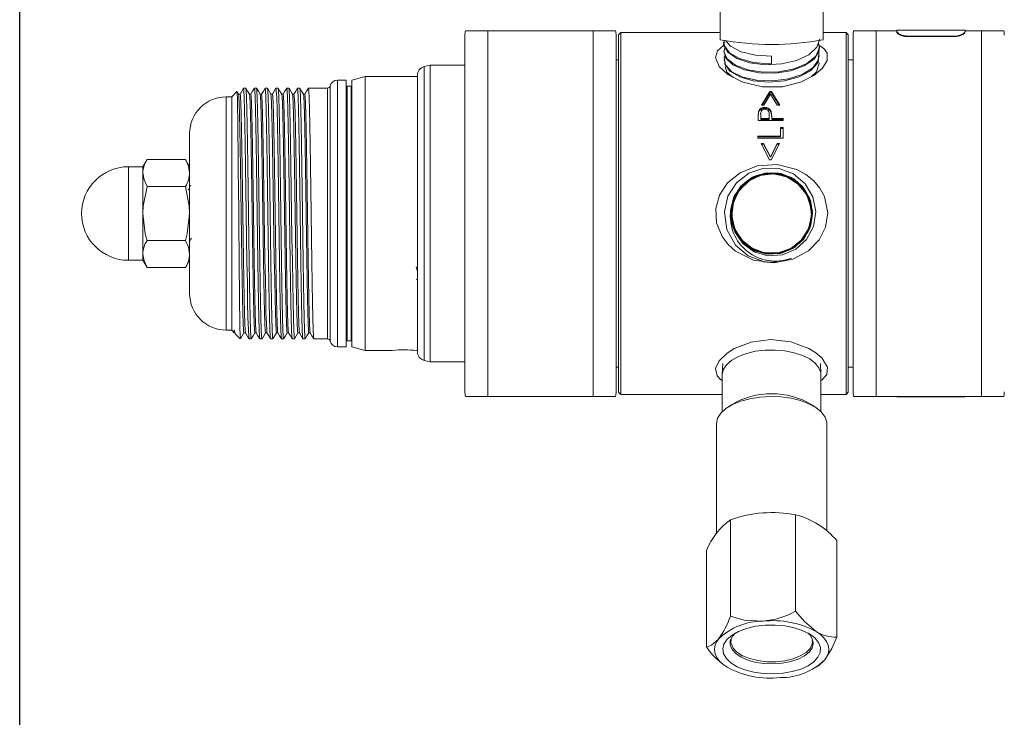
# Model space of a CAD drawing. Units: inches. Extents: x 0.7 to 33.2, y 0.3 to 21.7.
# Drawn here: x 0.7 to 6.1, y 7.9 to 11.7 of the extents above; entities that cross this region are included whole.
import ezdxf

# ---------------------------------------------------------------- set-up
doc = ezdxf.new("R2010")
doc.units = ezdxf.units.IN
doc.header["$MEASUREMENT"] = 0
doc.layers.add('BORDER', color=9, linetype='Continuous')

msp = doc.modelspace()

# ---------------------------------------------------------------- linework, layer by layer
at = {"color": 7, "linetype": 'Continuous', "lineweight": 15}
for p, q in [((4.5828, 11.8552), (4.5828, 11.6005)), ((5.1453, 11.8552), (5.1453, 11.6005)), ((3.3109, 11.6502), (3.3109, 9.6502)), ((3.8879, 11.6502), (3.3109, 11.6502)), ((3.8879, 9.6502), (3.8879, 11.6502)), ((4.0381, 11.6402), (4.0261, 11.6282)), ((4.5828, 11.6402), (4.0381, 11.6402)), ((4.0381, 11.6402), (4.0381, 11.1452)), ((5.2711, 11.6402), (5.1453, 11.6402)), ((5.2831, 11.6282), (5.2711, 11.6402)), ((5.2711, 9.6602), (5.2711, 11.6402)), ((5.4351, 11.6502), (5.4351, 9.6502)), ((5.4351, 11.6502), (5.5483, 11.6502)), ((5.5483, 11.6488), (5.5483, 11.6537)), ((5.9233, 11.6537), (5.5483, 11.6537)), ((5.5483, 11.6457), (5.5483, 11.6488)), ((5.9233, 11.6488), (5.9233, 11.6537)), ((5.9233, 11.6502), (6.0121, 11.6502)), ((5.9233, 11.6488), (5.9233, 11.6457)), ((6.0121, 9.6502), (6.0121, 11.6502)), ((3.1859, 9.7638), (3.1859, 11.6252)), ((4.0129, 11.6252), (4.0129, 9.6752)), ((4.0261, 11.1392), (4.0261, 11.6282)), ((4.6005, 11.5869), (4.6007, 11.5815)), ((5.2831, 11.6282), (5.2831, 9.6722)), ((5.3101, 9.7638), (5.3101, 11.6252)), ((5.6108, 11.6206), (5.6108, 11.6175)), ((5.8608, 11.6206), (5.6108, 11.6206)), ((5.8608, 11.6175), (5.6108, 11.6175)), ((5.8608, 11.6175), (5.8608, 11.6206)), ((4.6022, 11.5389), (4.6024, 11.5334)), ((5.1266, 11.5572), (5.1267, 11.5627)), ((4.0261, 11.4902), (4.0129, 11.4902)), ((4.604, 11.4907), (4.6042, 11.4853)), ((4.8641, 11.4693), (4.8641, 11.5112)), ((5.1248, 11.5091), (5.125, 11.5145)), ((5.3101, 11.4902), (5.2831, 11.4902)), ((2.9949, 11.4619), (2.9629, 11.4534)), ((3.1859, 11.4619), (2.9949, 11.4619)), ((2.9949, 9.8384), (2.9949, 11.4619)), ((5.1232, 11.4633), (5.1233, 11.4665)), ((2.5359, 11.3792), (2.4879, 11.3792)), ((2.5359, 9.9212), (2.5359, 11.3792)), ((2.6399, 11.3989), (2.5679, 11.3796)), ((2.5679, 9.9207), (2.5679, 11.3796)), ((2.9259, 11.3989), (2.6399, 11.3989)), ((2.6399, 9.9014), (2.6399, 11.3989)), ((2.9259, 9.8953), (2.9259, 11.4051)), ((1.9385, 11.3167), (1.9099, 11.2882)), ((1.9478, 11.3021), (1.9392, 11.317)), ((1.975, 11.336), (1.9555, 11.3022)), ((1.987, 11.3362), (1.9752, 11.3362)), ((2.0461, 11.3362), (2.0342, 11.3362)), ((2.1051, 11.3362), (2.0933, 11.3362)), ((2.1642, 11.3362), (2.1523, 11.3362)), ((2.2232, 11.3362), (2.2114, 11.3362)), ((2.2823, 11.3362), (2.2704, 11.3362)), ((2.3414, 11.3362), (2.3295, 11.3362)), ((2.3885, 11.3362), (2.3414, 11.3362)), ((2.4337, 11.3362), (2.3885, 11.3362)), ((2.5629, 11.3472), (2.5409, 11.3472)), ((4.808, 11.2436), (4.8534, 11.317)), ((4.8534, 11.317), (4.8633, 11.317)), ((4.8534, 11.317), (4.8534, 11.3103)), ((4.8633, 11.317), (4.9087, 11.2436)), ((4.8633, 11.317), (4.8633, 11.3103)), ((1.9099, 11.2882), (1.8799, 11.2882)), ((1.9099, 10.0122), (1.9099, 11.2882)), ((1.9556, 11.3022), (1.9477, 11.3022)), ((2.0146, 11.3022), (2.0067, 11.3022)), ((2.0737, 11.3022), (2.0658, 11.3022)), ((2.1327, 11.3022), (2.1248, 11.3022)), ((2.1918, 11.3022), (2.1839, 11.3022)), ((2.2508, 11.3022), (2.2429, 11.3022)), ((2.3099, 11.3022), (2.302, 11.3022)), ((4.8117, 11.2436), (4.8534, 11.3103)), ((4.8584, 11.3036), (4.8216, 11.2436)), ((4.8534, 11.3103), (4.8633, 11.3103)), ((4.8951, 11.2436), (4.8584, 11.3036)), ((4.8633, 11.3103), (4.905, 11.2436)), ((4.7901, 11.1828), (4.7921, 11.209)), ((4.7921, 11.209), (4.7921, 11.2033)), ((4.8216, 11.2436), (4.808, 11.2436)), ((4.827, 11.2306), (4.827, 11.2247)), ((4.862, 11.2081), (4.8643, 11.1787)), ((4.862, 11.2081), (4.862, 11.2024)), ((4.9087, 11.2436), (4.8951, 11.2436)), ((4.7901, 11.1774), (4.7921, 11.2033)), ((4.7901, 11.1828), (4.7901, 11.1598)), ((4.9279, 11.1598), (4.7901, 11.1598)), ((4.8042, 11.1917), (4.8042, 11.1704)), ((4.8042, 11.1651), (4.8042, 11.1704)), ((4.8042, 11.1704), (4.8501, 11.1704)), ((4.8042, 11.1651), (4.8501, 11.1651)), ((4.8501, 11.1704), (4.8504, 11.1908)), ((4.8501, 11.1651), (4.8504, 11.1853)), ((4.8501, 11.1651), (4.8501, 11.1704)), ((4.8504, 11.1853), (4.8504, 11.1908)), ((4.862, 11.2024), (4.8643, 11.1734)), ((4.8643, 11.1787), (4.8643, 11.1704)), ((4.8643, 11.1704), (4.9279, 11.1704)), ((4.8643, 11.1704), (4.8643, 11.1651)), ((4.8643, 11.1651), (4.9279, 11.1651)), ((4.9279, 11.1704), (4.9279, 11.1598)), ((4.0261, 9.6722), (4.0261, 11.1392)), ((4.0381, 11.1452), (4.0381, 9.6602)), ((4.9121, 11.1204), (4.9263, 11.1204)), ((4.9121, 11.1204), (4.9121, 11.0731)), ((4.9121, 11.1157), (4.9263, 11.1157)), ((4.9263, 11.1204), (4.9263, 11.0619)), ((1.6799, 10.2122), (1.6799, 11.0882)), ((4.7885, 11.0731), (4.7885, 11.0619)), ((4.7885, 11.0731), (4.9121, 11.0731)), ((4.7885, 11.0688), (4.9121, 11.0688)), ((4.9263, 11.0619), (4.7885, 11.0619)), ((4.9121, 11.0731), (4.9121, 11.0688)), ((4.807, 11.0332), (4.8204, 11.0332)), ((4.8525, 10.9436), (4.807, 11.0332)), ((4.807, 11.0293), (4.8204, 11.0293)), ((4.8204, 11.0332), (4.8573, 10.9608)), ((4.8204, 11.0332), (4.8204, 11.0293)), ((4.8204, 11.0293), (4.8573, 10.9576)), ((4.8573, 10.9608), (4.8942, 11.0332)), ((4.8573, 10.9576), (4.8942, 11.0293)), ((4.9076, 11.0332), (4.8621, 10.9436)), ((4.8942, 11.0332), (4.9076, 11.0332)), ((4.8942, 11.0332), (4.8942, 11.0293)), ((4.8942, 11.0293), (4.9076, 11.0293)), ((1.4467, 10.9457), (1.4239, 10.9061)), ((1.4467, 10.9457), (1.6569, 10.9457)), ((1.6799, 10.9061), (1.6569, 10.9457)), ((4.8621, 10.9436), (4.8525, 10.9436)), ((4.8573, 10.9608), (4.8573, 10.9576)), ((1.4239, 10.9061), (1.3448, 10.9061)), ((1.4239, 10.8718), (1.4239, 10.9061)), ((1.4239, 10.6502), (1.4239, 10.8718)), ((1.4467, 10.7979), (1.6569, 10.7979)), ((1.6858, 10.8028), (1.6836, 10.7989)), ((1.4239, 10.4286), (1.4239, 10.6502)), ((1.4467, 10.5024), (1.6569, 10.5024)), ((1.4239, 10.3943), (1.4239, 10.4286)), ((1.3448, 10.3943), (1.4239, 10.3943)), ((1.4239, 10.3943), (1.4467, 10.3547)), ((1.4467, 10.3547), (1.6569, 10.3547)), ((1.6569, 10.3547), (1.6799, 10.3943)), ((2.9199, 10.2888), (2.9259, 10.2922)), ((1.8799, 10.0122), (1.9099, 10.0122)), ((1.9099, 10.0122), (1.9238, 9.9983)), ((1.9239, 9.9984), (1.9239, 10.0147)), ((1.9278, 9.9943), (1.9571, 9.965)), ((1.9771, 9.9981), (1.985, 9.9981)), ((2.0361, 9.9981), (2.044, 9.9981)), ((2.0952, 9.9981), (2.1031, 9.9981)), ((2.1349, 9.9644), (2.1544, 9.9981)), ((2.1543, 9.9981), (2.1622, 9.9981)), ((2.2133, 9.9981), (2.2212, 9.9981)), ((2.2724, 9.9981), (2.2803, 9.9981)), ((2.3314, 9.9981), (2.3393, 9.9981)), ((2.0047, 9.9642), (2.0166, 9.9642)), ((2.0637, 9.9642), (2.0756, 9.9642)), ((2.1228, 9.9642), (2.1347, 9.9642)), ((2.1819, 9.9642), (2.1937, 9.9642)), ((2.2409, 9.9642), (2.2528, 9.9642)), ((2.3, 9.9642), (2.3118, 9.9642)), ((2.359, 9.9642), (2.4337, 9.9642)), ((2.4879, 9.9212), (2.5359, 9.9212)), ((2.5409, 9.9532), (2.5629, 9.9532)), ((2.5679, 9.9207), (2.6399, 9.9014)), ((2.6399, 9.9014), (2.7887, 9.9014)), ((2.9219, 9.9014), (2.9259, 9.9014)), ((2.9629, 9.847), (2.9949, 9.8384)), ((2.9949, 9.8384), (3.1859, 9.8384)), ((4.0129, 9.8102), (4.0261, 9.8102)), ((4.5962, 9.8295), (4.5941, 9.7713)), ((5.134, 9.7713), (5.1319, 9.8295)), ((5.2831, 9.8102), (5.3101, 9.8102)), ((3.1859, 9.6752), (3.1859, 9.7638)), ((4.5941, 9.7689), (4.5941, 9.5661)), ((5.1341, 9.5661), (5.1341, 9.7689)), ((5.3101, 9.6752), (5.3101, 9.7638)), ((3.8879, 9.6502), (3.3109, 9.6502)), ((4.0261, 9.6722), (4.0381, 9.6602)), ((4.0381, 9.6602), (4.5941, 9.6602)), ((5.1341, 9.6602), (5.2711, 9.6602)), ((5.2711, 9.6602), (5.2831, 9.6722)), ((5.4351, 9.6502), (6.0121, 9.6502)), ((5.5483, 9.6467), (5.5483, 9.6502)), ((5.6108, 9.6502), (5.6108, 9.6467)), ((5.8608, 9.6467), (5.6108, 9.6467)), ((5.8608, 9.6467), (5.8608, 9.6502)), ((5.9233, 9.6502), (5.9233, 9.6467)), ((4.6436, 9.604), (4.6171, 9.5853)), ((5.1111, 9.5853), (5.0845, 9.604)), ((4.5616, 9.4979), (4.5616, 8.8981)), ((5.1666, 8.9126), (5.1666, 9.4979)), ((4.9955, 9.0024), (4.9955, 8.4744)), ((4.6388, 8.9753), (4.6388, 8.4473)), ((5.2208, 8.8615), (5.2208, 8.3334)), ((4.5073, 8.8073), (4.5073, 8.2792)), ((4.6424, 8.3231), (4.6416, 8.3003)), ((5.0863, 8.3127), (5.0864, 8.3076)), ((5.0873, 8.3071), (5.0874, 8.3097)), ((5.1142, 8.1724), (5.1243, 8.1791))]:
    msp.add_line(p, q, dxfattribs=at)
at = {"color": 8, "linetype": 'Continuous', "lineweight": 15}
for p, q in [((2.9629, 11.4534), (2.9629, 9.847)), ((2.4879, 9.9212), (2.4879, 11.3792)), ((2.4337, 9.9642), (2.4337, 11.3362)), ((2.4489, 11.3483), (2.4489, 9.9521)), ((2.5409, 11.3472), (2.5409, 9.9532)), ((2.5629, 9.9532), (2.5629, 11.3472)), ((1.8799, 10.0122), (1.8799, 11.2882)), ((1.3448, 10.6502), (1.3448, 10.9061)), ((1.3448, 10.3943), (1.3448, 10.6502)), ((2.9259, 10.3324), (2.9192, 10.3583))]:
    msp.add_line(p, q, dxfattribs=at)
at = {"color": 7, "linetype": 'Continuous', "lineweight": 15, "flags": 128}
for points in [[(3.3109, 11.6502), (3.303, 11.6502), (3.2861, 11.6502), (3.2652, 11.6502), (3.2398, 11.6502), (3.2102, 11.6502), (3.1977, 11.6502), (3.1917, 11.6502), (3.1884, 11.6502)], [(4.0104, 11.6502), (4.0104, 11.6502), (4.0085, 11.6502), (3.9998, 11.6502), (3.9897, 11.6502), (3.9723, 11.6502), (3.9419, 11.6502), (3.9247, 11.6502), (3.9032, 11.6502), (3.8879, 11.6502)], [(5.4351, 11.6502), (5.4272, 11.6502), (5.4103, 11.6502), (5.3894, 11.6502), (5.364, 11.6502), (5.3344, 11.6502), (5.3218, 11.6502), (5.3159, 11.6502), (5.3126, 11.6502)], [(5.5483, 11.6488), (5.5518, 11.6398), (5.5619, 11.6315), (5.5776, 11.6251), (5.597, 11.6213), (5.6108, 11.6206)], [(5.6108, 11.6175), (5.5901, 11.6192), (5.5717, 11.624), (5.5578, 11.6311), (5.5498, 11.6398), (5.5483, 11.6457)], [(5.8608, 11.6206), (5.8815, 11.6223), (5.8998, 11.627), (5.9138, 11.6342), (5.9217, 11.6428), (5.9233, 11.6488)], [(5.9233, 11.6457), (5.9198, 11.6367), (5.9096, 11.6285), (5.894, 11.622), (5.8746, 11.6182), (5.8608, 11.6175)], [(6.1345, 11.6502), (6.1345, 11.6502), (6.1327, 11.6502), (6.1239, 11.6502), (6.1139, 11.6502), (6.0965, 11.6502), (6.0661, 11.6502), (6.0489, 11.6502), (6.0274, 11.6502), (6.0121, 11.6502)], [(5.1282, 11.6054), (5.112, 11.5595), (5.0677, 11.5185), (5.0004, 11.487), (4.9178, 11.4682), (4.8292, 11.4641), (4.7445, 11.4747), (4.6735, 11.4986), (4.624, 11.5327), (4.6016, 11.573), (4.6031, 11.5815)], [(4.609, 11.5598), (4.6024, 11.5367), (4.6202, 11.4962), (4.6655, 11.4611), (4.7333, 11.4356), (4.8159, 11.4229), (4.9039, 11.4247), (4.9876, 11.4412), (5.0573, 11.4707), (5.1054, 11.5103), (5.1262, 11.5557), (5.1209, 11.584)], [(4.6043, 11.5975), (4.604, 11.569), (4.6328, 11.5297), (4.6878, 11.4975), (4.7627, 11.4764), (4.8491, 11.4691), (4.8641, 11.4693)], [(4.8641, 11.5112), (4.7761, 11.5161), (4.6982, 11.5352), (4.639, 11.566), (4.6125, 11.5964)], [(4.6246, 11.4106), (4.5771, 11.4551), (4.5567, 11.5029), (4.567, 11.5402), (4.6007, 11.5685), (4.6035, 11.5696)], [(5.123, 11.5572), (5.1237, 11.5393), (5.0961, 11.4948), (5.0424, 11.4573), (4.9686, 11.4306), (4.883, 11.4176), (4.7953, 11.4193), (4.7155, 11.4353), (4.6525, 11.4634), (4.6134, 11.5002), (4.6047, 11.5336)], [(4.6096, 11.5123), (4.6051, 11.5043), (4.6117, 11.4633), (4.6468, 11.4259), (4.7064, 11.3965), (4.7839, 11.3788), (4.8704, 11.375), (4.9564, 11.386), (5.0319, 11.4107), (5.0886, 11.4466), (5.12, 11.4901), (5.1225, 11.5365), (5.122, 11.5374)], [(5.1167, 11.5729), (5.1318, 11.566), (5.1542, 11.5485), (5.1678, 11.5278), (5.168, 11.4863), (5.1428, 11.4451), (5.0946, 11.4045), (5.0212, 11.3679), (4.9237, 11.3439), (4.8134, 11.3428), (4.7073, 11.3677), (4.6246, 11.4106), (4.6246, 11.4106)], [(5.1223, 11.5093), (5.1146, 11.4734), (5.0764, 11.4314), (5.0143, 11.3979), (4.9353, 11.3765), (4.8483, 11.3692), (4.7631, 11.3766), (4.6894, 11.3976), (4.6355, 11.4294), (4.6074, 11.4682), (4.6078, 11.4854)], [(5.0829, 11.3987), (5.1097, 11.4252), (5.1233, 11.4707), (5.1169, 11.4892)], [(4.6527, 11.3939), (4.6181, 11.4235), (4.6099, 11.4536)], [(1.9576, 9.9656), (1.9572, 9.967), (1.9562, 9.9863), (1.9552, 10.0252), (1.9541, 10.0804), (1.9531, 10.1535), (1.9522, 10.2385), (1.9511, 10.3378), (1.9501, 10.4423), (1.9491, 10.5556), (1.9481, 10.6682), (1.9471, 10.7834), (1.9461, 10.8909), (1.9451, 10.9945), (1.9441, 11.085), (1.9431, 11.1654), (1.9421, 11.2288), (1.941, 11.2772), (1.94, 11.3062), (1.939, 11.3172), (1.9389, 11.3163)], [(1.975, 11.3347), (1.9752, 11.3362), (1.977, 11.3232), (1.9789, 11.284), (1.9808, 11.2198), (1.9825, 11.1353), (1.9843, 11.0324), (1.9862, 10.9127), (1.9881, 10.7827), (1.9899, 10.6502), (1.9917, 10.5176), (1.9936, 10.3877), (1.9955, 10.268), (1.9973, 10.1651), (1.9991, 10.0805), (2.001, 10.0164), (2.0029, 9.9771), (2.0047, 9.9642)], [(1.987, 11.3362), (1.9888, 11.3232), (1.9907, 11.284), (1.9926, 11.2198), (1.9944, 11.1353), (1.9962, 11.0324), (1.9981, 10.9127), (2, 10.7827), (2.0018, 10.6502), (2.0036, 10.5176), (2.0055, 10.3877), (2.0074, 10.268), (2.0092, 10.1651), (2.011, 10.0805), (2.0129, 10.0164), (2.0148, 9.9771), (2.0166, 9.9642), (2.0168, 9.9657)], [(2.0068, 11.3021), (1.997, 11.319), (1.9872, 11.336)], [(2.034, 11.336), (2.0242, 11.319), (2.0145, 11.3022)], [(2.034, 11.3347), (2.0342, 11.3362), (2.036, 11.3232), (2.0379, 11.284), (2.0398, 11.2198), (2.0416, 11.1353), (2.0434, 11.0324), (2.0453, 10.9127), (2.0472, 10.7827), (2.049, 10.6502), (2.0508, 10.5176), (2.0527, 10.3877), (2.0546, 10.268), (2.0564, 10.1651), (2.0582, 10.0805), (2.0601, 10.0164), (2.062, 9.9771), (2.0637, 9.9642)], [(2.0461, 11.3362), (2.0479, 11.3232), (2.0498, 11.284), (2.0517, 11.2198), (2.0535, 11.1353), (2.0553, 11.0324), (2.0572, 10.9127), (2.0591, 10.7827), (2.0608, 10.6502), (2.0626, 10.5176), (2.0645, 10.3877), (2.0664, 10.268), (2.0682, 10.1651), (2.07, 10.0805), (2.0719, 10.0164), (2.0738, 9.9771), (2.0756, 9.9642), (2.0758, 9.9657)], [(2.0659, 11.3021), (2.0561, 11.319), (2.0463, 11.336)], [(2.0931, 11.336), (2.0833, 11.319), (2.0736, 11.3022)], [(2.0931, 11.3347), (2.0933, 11.3362), (2.0951, 11.3232), (2.097, 11.284), (2.0989, 11.2198), (2.1007, 11.1353), (2.1024, 11.0324), (2.1043, 10.9127), (2.1062, 10.7827), (2.108, 10.6502), (2.1098, 10.5176), (2.1117, 10.3877), (2.1136, 10.268), (2.1154, 10.1651), (2.1172, 10.0805), (2.1191, 10.0164), (2.121, 9.9771), (2.1228, 9.9642)], [(2.1249, 11.3021), (2.1151, 11.319), (2.1053, 11.336)], [(2.1053, 11.3347), (2.1069, 11.3232), (2.1088, 11.284), (2.1107, 11.2198), (2.1125, 11.1353), (2.1143, 11.0324), (2.1162, 10.9127), (2.1181, 10.7827), (2.1199, 10.6502), (2.1217, 10.5176), (2.1236, 10.3877), (2.1255, 10.268), (2.1273, 10.1651), (2.1291, 10.0805), (2.131, 10.0164), (2.1329, 9.9771), (2.1347, 9.9642), (2.1349, 9.9657)], [(2.1521, 11.336), (2.1423, 11.319), (2.1326, 11.3022)], [(2.1521, 11.3347), (2.1523, 11.3362), (2.1541, 11.3232), (2.156, 11.284), (2.1579, 11.2198), (2.1597, 11.1353), (2.1615, 11.0324), (2.1634, 10.9127), (2.1653, 10.7827), (2.1671, 10.6502), (2.1689, 10.5176), (2.1708, 10.3877), (2.1727, 10.268), (2.1745, 10.1651), (2.1763, 10.0805), (2.1782, 10.0164), (2.1801, 9.9771), (2.1819, 9.9642)], [(2.184, 11.3021), (2.1742, 11.319), (2.1644, 11.336)], [(2.1644, 11.3347), (2.166, 11.3232), (2.1679, 11.284), (2.1698, 11.2198), (2.1716, 11.1353), (2.1734, 11.0324), (2.1753, 10.9127), (2.1772, 10.7827), (2.179, 10.6502), (2.1807, 10.5176), (2.1826, 10.3877), (2.1845, 10.268), (2.1863, 10.1651), (2.1881, 10.0805), (2.19, 10.0164), (2.1919, 9.9771), (2.1937, 9.9642), (2.1939, 9.9657)], [(2.2112, 11.336), (2.2014, 11.319), (2.1917, 11.3022)], [(2.2112, 11.3347), (2.2114, 11.3362), (2.2132, 11.3232), (2.2151, 11.284), (2.217, 11.2198), (2.2188, 11.1353), (2.2206, 11.0324), (2.2225, 10.9127), (2.2244, 10.7827), (2.2261, 10.6502), (2.2279, 10.5176), (2.2298, 10.3877), (2.2317, 10.268), (2.2335, 10.1651), (2.2353, 10.0805), (2.2372, 10.0164), (2.2391, 9.9771), (2.2409, 9.9642)], [(2.2431, 11.3021), (2.2333, 11.319), (2.2235, 11.336)], [(2.2235, 11.3347), (2.225, 11.3232), (2.2269, 11.284), (2.2288, 11.2198), (2.2306, 11.1353), (2.2324, 11.0324), (2.2343, 10.9127), (2.2362, 10.7827), (2.238, 10.6502), (2.2398, 10.5176), (2.2417, 10.3877), (2.2436, 10.268), (2.2454, 10.1651), (2.2472, 10.0805), (2.2491, 10.0164), (2.251, 9.9771), (2.2528, 9.9642), (2.253, 9.9657)], [(2.2702, 11.336), (2.2604, 11.319), (2.2507, 11.3022)], [(2.2702, 11.3347), (2.2704, 11.3362), (2.2722, 11.3232), (2.2741, 11.284), (2.276, 11.2198), (2.2778, 11.1353), (2.2796, 11.0324), (2.2815, 10.9127), (2.2834, 10.7827), (2.2852, 10.6502), (2.287, 10.5176), (2.2889, 10.3877), (2.2908, 10.268), (2.2926, 10.1651), (2.2944, 10.0805), (2.2963, 10.0164), (2.2982, 9.9771), (2.3, 9.9642)], [(2.3021, 11.3021), (2.2923, 11.319), (2.2825, 11.336)], [(2.2825, 11.3347), (2.2841, 11.3232), (2.286, 11.284), (2.2879, 11.2198), (2.2897, 11.1353), (2.2915, 11.0324), (2.2934, 10.9127), (2.2953, 10.7827), (2.2971, 10.6502), (2.2989, 10.5176), (2.3008, 10.3877), (2.3027, 10.268), (2.3044, 10.1651), (2.3062, 10.0805), (2.3081, 10.0164), (2.31, 9.9771), (2.3118, 9.9642), (2.312, 9.9657)], [(2.3293, 11.336), (2.3195, 11.319), (2.3098, 11.3022)], [(2.3293, 11.3347), (2.3295, 11.3362), (2.3313, 11.3232), (2.3332, 11.284), (2.3351, 11.2198), (2.3369, 11.1353), (2.3387, 11.0324), (2.3406, 10.9127), (2.3425, 10.7827), (2.3443, 10.6502), (2.346, 10.5176), (2.3479, 10.3877), (2.3498, 10.268), (2.3516, 10.1651), (2.3534, 10.0805), (2.3553, 10.0164), (2.3572, 9.9771), (2.359, 9.9642)], [(1.9478, 11.3007), (1.9494, 11.29), (1.9513, 11.2526), (1.9532, 11.1917), (1.9549, 11.1113), (1.9567, 11.0135), (1.9586, 10.8997), (1.9605, 10.7762), (1.9623, 10.6502), (1.9641, 10.5242), (1.966, 10.4006), (1.9679, 10.2869), (1.9697, 10.1891), (1.9715, 10.1087), (1.9734, 10.0477), (1.9753, 10.0104), (1.9771, 9.9981)], [(1.9556, 11.3022), (1.9574, 11.29), (1.9593, 11.2526), (1.9612, 11.1917), (1.9629, 11.1113), (1.9647, 11.0135), (1.9666, 10.8997), (1.9685, 10.7762), (1.9703, 10.6502), (1.9721, 10.5242), (1.974, 10.4006), (1.9759, 10.2869), (1.9777, 10.1891), (1.9795, 10.1087), (1.9814, 10.0477), (1.9833, 10.0104), (1.9849, 9.9996)], [(2.0068, 11.3007), (2.0084, 11.29), (2.0103, 11.2526), (2.0122, 11.1917), (2.014, 11.1113), (2.0158, 11.0135), (2.0177, 10.8997), (2.0196, 10.7762), (2.0214, 10.6502), (2.0232, 10.5242), (2.0251, 10.4006), (2.027, 10.2869), (2.0288, 10.1891), (2.0306, 10.1087), (2.0325, 10.0477), (2.0344, 10.0104), (2.0361, 9.9981)], [(2.0146, 11.3022), (2.0164, 11.29), (2.0183, 11.2526), (2.0202, 11.1917), (2.022, 11.1113), (2.0238, 11.0135), (2.0257, 10.8997), (2.0276, 10.7762), (2.0294, 10.6502), (2.0312, 10.5242), (2.0331, 10.4006), (2.035, 10.2869), (2.0368, 10.1891), (2.0386, 10.1087), (2.0405, 10.0477), (2.0424, 10.0104), (2.0439, 9.9996)], [(2.0659, 11.3007), (2.0675, 11.29), (2.0694, 11.2526), (2.0713, 11.1917), (2.0731, 11.1113), (2.0749, 11.0135), (2.0768, 10.8997), (2.0786, 10.7762), (2.0804, 10.6502), (2.0822, 10.5242), (2.0841, 10.4006), (2.086, 10.2869), (2.0878, 10.1891), (2.0896, 10.1087), (2.0915, 10.0477), (2.0934, 10.0104), (2.0952, 9.9981)], [(2.0737, 11.3022), (2.0755, 11.29), (2.0774, 11.2526), (2.0793, 11.1917), (2.0811, 11.1113), (2.0829, 11.0135), (2.0848, 10.8997), (2.0866, 10.7762), (2.0884, 10.6502), (2.0902, 10.5242), (2.0921, 10.4006), (2.094, 10.2869), (2.0958, 10.1891), (2.0976, 10.1087), (2.0995, 10.0477), (2.1014, 10.0104), (2.103, 9.9996)], [(2.1249, 11.3007), (2.1265, 11.29), (2.1284, 11.2526), (2.1303, 11.1917), (2.1321, 11.1113), (2.1339, 11.0135), (2.1358, 10.8997), (2.1377, 10.7762), (2.1395, 10.6502), (2.1413, 10.5242), (2.1432, 10.4006), (2.1451, 10.2869), (2.1469, 10.1891), (2.1487, 10.1087), (2.1506, 10.0477), (2.1525, 10.0104), (2.1543, 9.9981)], [(2.1327, 11.3022), (2.1345, 11.29), (2.1364, 11.2526), (2.1383, 11.1917), (2.1401, 11.1113), (2.1419, 11.0135), (2.1438, 10.8997), (2.1457, 10.7762), (2.1475, 10.6502), (2.1493, 10.5242), (2.1512, 10.4006), (2.1531, 10.2869), (2.1549, 10.1891), (2.1567, 10.1087), (2.1586, 10.0477), (2.1605, 10.0104), (2.162, 9.9996)], [(2.184, 11.3007), (2.1856, 11.29), (2.1875, 11.2526), (2.1894, 11.1917), (2.1912, 11.1113), (2.193, 11.0135), (2.1949, 10.8997), (2.1968, 10.7762), (2.1986, 10.6502), (2.2003, 10.5242), (2.2022, 10.4006), (2.2041, 10.2869), (2.2059, 10.1891), (2.2077, 10.1087), (2.2096, 10.0477), (2.2115, 10.0104), (2.2133, 9.9981)], [(2.1918, 11.3022), (2.1936, 11.29), (2.1955, 11.2526), (2.1974, 11.1917), (2.1992, 11.1113), (2.201, 11.0135), (2.2029, 10.8997), (2.2048, 10.7762), (2.2066, 10.6502), (2.2083, 10.5242), (2.2102, 10.4006), (2.2121, 10.2869), (2.2139, 10.1891), (2.2157, 10.1087), (2.2176, 10.0477), (2.2195, 10.0104), (2.2211, 9.9996)], [(2.2431, 11.3007), (2.2446, 11.29), (2.2465, 11.2526), (2.2484, 11.1917), (2.2502, 11.1113), (2.252, 11.0135), (2.2539, 10.8997), (2.2558, 10.7762), (2.2576, 10.6502), (2.2594, 10.5242), (2.2613, 10.4006), (2.2632, 10.2869), (2.265, 10.1891), (2.2668, 10.1087), (2.2687, 10.0477), (2.2706, 10.0104), (2.2724, 9.9981)], [(2.2508, 11.3022), (2.2526, 11.29), (2.2545, 11.2526), (2.2564, 11.1917), (2.2582, 11.1113), (2.26, 11.0135), (2.2619, 10.8997), (2.2638, 10.7762), (2.2656, 10.6502), (2.2674, 10.5242), (2.2693, 10.4006), (2.2712, 10.2869), (2.273, 10.1891), (2.2748, 10.1087), (2.2767, 10.0477), (2.2786, 10.0104), (2.2802, 9.9996)], [(2.3021, 11.3007), (2.3037, 11.29), (2.3056, 11.2526), (2.3075, 11.1917), (2.3093, 11.1113), (2.3111, 11.0135), (2.313, 10.8997), (2.3149, 10.7762), (2.3167, 10.6502), (2.3185, 10.5242), (2.3204, 10.4006), (2.3223, 10.2869), (2.324, 10.1891), (2.3258, 10.1087), (2.3277, 10.0477), (2.3296, 10.0104), (2.3314, 9.9981)], [(2.3099, 11.3022), (2.3117, 11.29), (2.3136, 11.2526), (2.3155, 11.1917), (2.3173, 11.1113), (2.3191, 11.0135), (2.321, 10.8997), (2.3229, 10.7762), (2.3247, 10.6502), (2.3265, 10.5242), (2.3284, 10.4006), (2.3303, 10.2869), (2.332, 10.1891), (2.3338, 10.1087), (2.3357, 10.0477), (2.3376, 10.0104), (2.3392, 9.9996)], [(4.8504, 11.1908), (4.8498, 11.2009), (4.8468, 11.2106), (4.8434, 11.2147), (4.8387, 11.2179), (4.8331, 11.2199), (4.8301, 11.2203), (4.8271, 11.2205)], [(1.6569, 10.9457), (1.6736, 10.9095), (1.6799, 10.8718)], [(4.5619, 10.6001), (4.5581, 10.6772), (4.5791, 10.7513), (4.6231, 10.8173), (4.6918, 10.8734), (4.7855, 10.9111), (4.8947, 10.9188), (5.0027, 10.8909), (5.0512, 10.8639), (5.0941, 10.8288), (5.1276, 10.7886), (5.1528, 10.7426), (5.1715, 10.654), (5.1596, 10.576), (5.1244, 10.5071), (5.0654, 10.4466), (4.9807, 10.4006), (4.8755, 10.3804), (4.765, 10.3947), (4.6656, 10.4444), (4.6254, 10.4805), (4.5928, 10.5236), (4.5619, 10.6001)], [(4.8189, 10.3868), (4.7349, 10.4185), (4.6663, 10.4764), (4.6181, 10.5623), (4.6053, 10.6601), (4.6251, 10.745), (4.672, 10.818), (4.74, 10.8708), (4.8209, 10.8977), (4.9055, 10.896), (4.9843, 10.8663), (5.0481, 10.8126), (5.0899, 10.7413), (5.1054, 10.6607), (5.0931, 10.58), (5.0551, 10.5088), (4.996, 10.4548), (4.9227, 10.4239), (4.8439, 10.4192), (4.7689, 10.4409), (4.7059, 10.486), (4.6619, 10.5492), (4.6482, 10.5867)], [(1.4467, 10.7979), (1.4302, 10.8341), (1.4239, 10.8718)], [(4.6482, 10.5867), (4.6395, 10.6617), (4.6561, 10.7355), (4.6962, 10.7995), (4.7552, 10.8467), (4.8265, 10.8715), (4.9019, 10.8714), (4.9731, 10.8463), (5.0318, 10.799), (5.0716, 10.735), (5.0878, 10.6614), (5.0788, 10.5866), (5.0456, 10.5191), (4.9918, 10.4664), (4.9237, 10.4346), (4.8489, 10.4271), (4.7758, 10.4448), (4.7128, 10.4857), (4.667, 10.5452), (4.6434, 10.6164), (4.6448, 10.6915), (4.6709, 10.7617), (4.7189, 10.8194), (4.7832, 10.8578), (4.8566, 10.8728), (4.9307, 10.8626), (4.9973, 10.8284), (5.0488, 10.7742), (5.0794, 10.7059), (5.0856, 10.6314), (5.0667, 10.5591), (5.025, 10.4972), (4.9652, 10.4525), (4.894, 10.4303), (4.8194, 10.4329), (4.75, 10.46), (4.6935, 10.5086), (4.6563, 10.5732), (4.6426, 10.6464), (4.654, 10.72), (4.6891, 10.7856), (4.7439, 10.8358), (4.8122, 10.8651), (4.8864, 10.87), (4.9579, 10.8501), (5.0188, 10.8077), (5.0622, 10.7474), (5.0831, 10.6763), (5.0793, 10.6022), (5.0512, 10.5336), (5.0019, 10.4783), (4.9371, 10.4424), (4.8642, 10.43), (4.7912, 10.4425), (4.7266, 10.4785), (4.6775, 10.5338), (4.6496, 10.6022), (4.6459, 10.676), (4.6669, 10.7468), (4.7101, 10.8066), (4.7707, 10.8487), (4.8418, 10.8683), (4.9153, 10.8633), (4.983, 10.8342), (5.0372, 10.7843), (5.0718, 10.7194), (5.0829, 10.6466), (5.0692, 10.5743), (5.0324, 10.5107), (4.9766, 10.4628), (4.9082, 10.4362), (4.8348, 10.4338), (4.7648, 10.4558), (4.706, 10.4997), (4.6652, 10.5607), (4.6469, 10.6316), (4.6531, 10.7046), (4.6831, 10.7714), (4.7336, 10.8245), (4.7988, 10.8578), (4.8712, 10.8676), (4.9429, 10.8528), (5.0055, 10.8152), (5.0532, 10.7571)], [(5.0789, 10.6823), (5.0562, 10.7517), (5.0118, 10.8097), (4.9507, 10.8497), (4.8797, 10.8672), (4.8069, 10.8603), (4.7405, 10.8296), (4.688, 10.7786), (4.6553, 10.7131), (4.6462, 10.6404), (4.6616, 10.5688), (4.6999, 10.5063), (4.7568, 10.46), (4.8258, 10.4351), (4.8992, 10.4345), (4.9687, 10.4582), (5.0264, 10.5036), (5.0659, 10.5656), (5.0826, 10.6372), (5.0747, 10.7103), (5.043, 10.7767), (4.991, 10.8289), (4.9247, 10.8609), (4.8515, 10.8692), (4.7797, 10.8528), (4.7173, 10.8135), (4.6714, 10.7557), (4.6472, 10.686), (4.6475, 10.6121), (4.6722, 10.5425), (4.7186, 10.485), (4.7815, 10.4461), (4.8537, 10.4302), (4.9272, 10.4391), (4.9936, 10.4718), (5.0454, 10.5247), (5.0768, 10.5918), (5.0842, 10.6655), (5.0668, 10.7376), (5.0265, 10.7999), (4.9678, 10.8453), (4.8973, 10.8687), (4.8231, 10.8675), (4.7534, 10.8418), (4.6961, 10.7944), (4.6578, 10.7307), (4.6427, 10.6578), (4.6525, 10.584), (4.6863, 10.5177), (4.7401, 10.4662), (4.808, 10.4355), (4.8823, 10.4289), (4.9546, 10.4474), (5.0167, 10.4887), (5.0616, 10.5483), (5.0843, 10.6194), (5.0822, 10.6941), (5.0554, 10.7639), (5.007, 10.8209), (4.9424, 10.8587), (4.869, 10.873), (4.7949, 10.8621), (4.7286, 10.8273), (4.6775, 10.7725), (4.6474, 10.7039), (4.6417, 10.6291), (4.6612, 10.5566), (4.7036, 10.4947), (4.7641, 10.4502), (4.8359, 10.4283), (4.911, 10.4314), (4.9808, 10.4592), (5.0376, 10.5086), (5.0748, 10.574), (5.0882, 10.648), (5.0764, 10.7224), (5.0405, 10.7887), (4.9848, 10.8394), (4.9153, 10.8688), (4.8401, 10.8735), (4.7674, 10.853), (4.7056, 10.8097), (4.6617, 10.7483), (4.6398, 10.6679)], [(1.4239, 10.6502), (1.4257, 10.6904), (1.4467, 10.7979)], [(1.6569, 10.7979), (1.6781, 10.6905), (1.6799, 10.6502)], [(1.6799, 10.7925), (1.6785, 10.7902), (1.6709, 10.7771)], [(1.4467, 10.5024), (1.4371, 10.5398), (1.4239, 10.6502)], [(1.6799, 10.6502), (1.6667, 10.5398), (1.6569, 10.5024)], [(1.6786, 10.496), (1.6867, 10.5101), (1.6898, 10.5154)], [(1.6569, 10.5024), (1.6736, 10.4662), (1.6799, 10.4286)], [(1.4467, 10.3547), (1.4302, 10.3909), (1.4239, 10.4286)], [(1.9239, 10.0147), (1.9268, 9.9985), (1.9289, 9.9954)], [(1.9577, 9.9644), (1.9675, 9.9813), (1.9772, 9.9981)], [(1.9849, 9.9983), (1.9947, 9.9813), (2.0045, 9.9644)], [(2.0168, 9.9644), (2.0266, 9.9813), (2.0363, 9.9981)], [(2.0439, 9.9983), (2.0537, 9.9813), (2.0635, 9.9644)], [(2.0758, 9.9644), (2.0856, 9.9813), (2.0953, 9.9981)], [(2.103, 9.9983), (2.1128, 9.9813), (2.1226, 9.9644)], [(2.162, 9.9983), (2.1718, 9.9813), (2.1817, 9.9644)], [(2.1939, 9.9644), (2.2037, 9.9813), (2.2134, 9.9981)], [(2.2211, 9.9983), (2.2309, 9.9813), (2.2407, 9.9644)], [(2.253, 9.9644), (2.2628, 9.9813), (2.2725, 9.9981)], [(2.2802, 9.9983), (2.29, 9.9813), (2.2998, 9.9644)], [(2.312, 9.9644), (2.3218, 9.9813), (2.3315, 9.9981)], [(2.3392, 9.9983), (2.349, 9.9813), (2.3588, 9.9644)], [(4.6593, 9.9111), (4.7524, 9.9466), (4.8579, 9.9603), (4.9682, 9.9484), (5.0667, 9.9123), (5.1061, 9.8879), (5.1379, 9.8606), (5.1694, 9.8093), (5.1663, 9.7691), (5.1386, 9.7387), (5.1341, 9.7366)], [(4.5941, 9.7367), (4.585, 9.742), (4.5659, 9.7618), (4.5574, 9.803), (4.5764, 9.8443), (4.6183, 9.8852), (4.6593, 9.9111)], [(5.1341, 9.7689), (5.1332, 9.7799), (5.1232, 9.8068), (5.1027, 9.8321), (5.0723, 9.8548), (5.0335, 9.874), (4.9877, 9.8889), (4.9369, 9.8989), (4.883, 9.9036), (4.8284, 9.9027), (4.7753, 9.8964), (4.7258, 9.8849), (4.6819, 9.8686), (4.6455, 9.8482), (4.6181, 9.8246), (4.6007, 9.7987), (4.5941, 9.7716), (4.5941, 9.7689)], [(3.3109, 9.6502), (3.2923, 9.6502), (3.2723, 9.6502), (3.2486, 9.6502), (3.2199, 9.6502), (3.2037, 9.6502), (3.1952, 9.6502), (3.1889, 9.6502), (3.1889, 9.6502)], [(4.0098, 9.6502), (4.0097, 9.6502), (4.0032, 9.6502), (3.9943, 9.6502), (3.9777, 9.6502), (3.9466, 9.6502), (3.9298, 9.6502), (3.9083, 9.6502), (3.8905, 9.6502), (3.8879, 9.6502)], [(5.1666, 9.4979), (5.1658, 9.5084), (5.1564, 9.5368), (5.1364, 9.5637), (5.1066, 9.5883), (5.068, 9.6096), (5.022, 9.6269), (4.9703, 9.6395), (4.9148, 9.647), (4.8575, 9.6491), (4.8003, 9.6458), (4.7455, 9.6371), (4.695, 9.6234), (4.6506, 9.6051), (4.6139, 9.583), (4.5862, 9.5577), (4.5686, 9.5304), (4.5617, 9.5018), (4.5616, 9.4979)], [(5.4351, 9.6502), (5.4164, 9.6502), (5.3965, 9.6502), (5.3727, 9.6502), (5.3441, 9.6502), (5.3279, 9.6502), (5.3194, 9.6502), (5.3131, 9.6502), (5.3131, 9.6502)], [(5.6108, 9.6467), (5.5986, 9.6467), (5.5869, 9.6467), (5.5761, 9.6467), (5.5666, 9.6467), (5.5588, 9.6467), (5.553, 9.6467), (5.5495, 9.6467), (5.5483, 9.6467)], [(5.9233, 9.6467), (5.9221, 9.6467), (5.9185, 9.6467), (5.9127, 9.6467), (5.905, 9.6467), (5.8955, 9.6467), (5.8847, 9.6467), (5.873, 9.6467), (5.8608, 9.6467)], [(6.134, 9.6502), (6.1339, 9.6502), (6.1273, 9.6502), (6.1185, 9.6502), (6.1019, 9.6502), (6.0708, 9.6502), (6.054, 9.6502), (6.0325, 9.6502), (6.0147, 9.6502), (6.0121, 9.6502)], [(5.1082, 8.3636), (5.0431, 8.4184), (4.9955, 8.4744)], [(4.8171, 8.4205), (4.7141, 8.4268), (4.6388, 8.4473)], [(5.1296, 8.2499), (5.1307, 8.2769), (5.1208, 8.3035), (5.1005, 8.3286), (5.0704, 8.3511), (5.0319, 8.3701), (4.9866, 8.3849), (4.9362, 8.3948), (4.8828, 8.3994), (4.8288, 8.3986), (4.7761, 8.3923), (4.727, 8.3809), (4.6836, 8.3647), (4.6475, 8.3446), (4.6204, 8.3212), (4.6031, 8.2955), (4.5966, 8.2686), (4.601, 8.2417), (4.6162, 8.2157), (4.6416, 8.1918), (4.676, 8.1709), (4.7181, 8.1539), (4.7663, 8.1415), (4.8184, 8.1342), (4.8724, 8.1323), (4.926, 8.1359), (4.9771, 8.1448), (5.0236, 8.1587), (5.0636, 8.1769), (5.0954, 8.1988), (5.1177, 8.2235), (5.1296, 8.2499)], [(4.638, 8.3142), (4.6492, 8.3382), (4.6639, 8.3547)], [(5.1551, 8.2091), (5.1675, 8.2286), (5.1746, 8.2487), (5.1765, 8.2691), (5.173, 8.2895), (5.1643, 8.3094), (5.1503, 8.3287), (5.1315, 8.3468), (5.1082, 8.3636)], [(4.573, 8.3229), (4.5351, 8.2885), (4.5073, 8.2792)], [(4.573, 8.3229), (4.5607, 8.3034), (4.5535, 8.2833), (4.5516, 8.2629), (4.5551, 8.2425), (4.5639, 8.2226), (4.5778, 8.2034), (4.5966, 8.1852), (4.62, 8.1685)], [(5.1551, 8.2091), (5.193, 8.2717), (5.2208, 8.3334)], [(5.1236, 8.18), (5.1486, 8.2012), (5.1551, 8.2091)]]:
    msp.add_lwpolyline(points, dxfattribs=at)
at = {"color": 8, "linetype": 'Continuous', "lineweight": 15, "flags": 128}
for points in [[(5.0916, 8.3043), (5.0917, 8.299), (5.0858, 8.2746), (5.0695, 8.2514), (5.0436, 8.2304), (5.0093, 8.2128), (4.9682, 8.1992), (4.9222, 8.1904), (4.8735, 8.1867), (4.8244, 8.1884), (4.7771, 8.1953), (4.7339, 8.2071), (4.6968, 8.2232), (4.6675, 8.243), (4.6474, 8.2655), (4.6374, 8.2896), (4.638, 8.3142), (4.638, 8.3142)], [(4.6416, 8.3003), (4.642, 8.2981), (4.6527, 8.2737), (4.674, 8.2511), (4.7048, 8.2314), (4.7436, 8.2157), (4.7885, 8.2046), (4.8371, 8.1988), (4.8871, 8.1986), (4.936, 8.204), (4.9812, 8.2146), (5.0206, 8.23), (5.0521, 8.2494), (5.0742, 8.2719), (5.0857, 8.2962), (5.0873, 8.3071)]]:
    msp.add_lwpolyline(points, dxfattribs=at)
at = {"color": 7, "linetype": 'Continuous', "lineweight": 15}
for centre, radius, start, end in [((3.3109, 11.6252), 0.125, 168.4544, 180), ((3.8879, 11.6252), 0.125, 0, 11.5374), ((5.4351, 11.6252), 0.125, 168.4544, 180), ((6.0121, 11.6252), 0.125, 0, 11.5374), ((4.8641, 13.1331), 1.5581, 259.601, 280.399), ((2.9759, 11.4051), 0.05, 105, 180), ((2.4879, 11.3392), 0.04, 90, 166.8815), ((2.4337, 11.3518), 0.0156, 270, 346.8815), ((2.5409, 11.3522), 0.005, 180, 270), ((2.5629, 11.3522), 0.005, 270, 0), ((1.8799, 11.0882), 0.2, 90, 180), ((4.8237, 11.1969), 0.0338, 84.3988, 159.0799), ((4.8236, 11.191), 0.0338, 84.2817, 158.6777), ((4.8273, 11.1968), 0.0237, 90.6561, 192.4917), ((4.8305, 11.1975), 0.0332, 18.4915, 96.0129), ((4.8306, 11.1917), 0.0332, 18.8904, 96.1422), ((1.5646, 10.8687), 0.1407, 146.8579, 178.7579), ((1.3448, 10.6502), 0.2559, 90, 270), ((1.5396, 10.8749), 0.1403, 326.7404, 358.7462), ((4.8641, 10.6502), 0.2172, 8.5161, 29.4769), ((4.8846, 10.6364), 0.2468, 172.6676, 290.7259), ((4.8641, 10.6502), 0.225, 175.484, 196.3995), ((1.5646, 10.4255), 0.1407, 146.8579, 178.7579), ((1.5396, 10.4316), 0.1403, 326.7404, 358.7462), ((4.8675, 10.6402), 0.2569, 257.5929, 293.9993), ((4.8643, 10.6505), 0.2676, 260.2202, 293.7149), ((1.8799, 10.2122), 0.2, 180, 270), ((2.4337, 9.9486), 0.0156, 13.1185, 90), ((2.4879, 9.9612), 0.04, 193.1185, 270), ((2.5409, 9.9482), 0.005, 90, 180), ((2.5629, 9.9482), 0.005, 0, 90), ((2.8549, 9.1543), 0.7501, 84.8759, 95.0608), ((2.9759, 9.8953), 0.05, 180, 255), ((3.3109, 9.6752), 0.125, 180, 191.5867), ((3.8879, 9.6752), 0.125, 348.413, 0), ((4.8641, 9.2324), 0.4321, 59.3211, 120.6789), ((5.4351, 9.6752), 0.125, 180, 191.5867), ((6.0121, 9.6752), 0.125, 348.413, 0), ((4.8673, 8.3287), 0.6858, 79.2223, 109.4626), ((4.881, 8.5688), 0.4485, 40.7405, 75.2041), ((4.8605, 8.6664), 0.3802, 125.6702, 158.2536), ((4.7748, 8.8828), 0.4642, 275.2283, 298.3841), ((4.1686, 8.6163), 0.4996, 324.0481, 340.2303), ((4.8165, 8.068), 0.3525, 89.8882, 133.6805), ((4.8704, 7.9203), 0.503, 61.7903, 96.0762), ((5.0129, 8.2942), 0.0794, 7.2802, 49.6865), ((5.2118, 8.5255), 0.1923, 237.3726, 272.6735), ((4.8589, 8.5241), 0.4285, 214.8491, 236.1004), ((4.9117, 8.464), 0.3525, 269.8882, 313.6805), ((4.8577, 8.6117), 0.503, 241.7903, 276.0762)]:
    msp.add_arc(centre, radius, start, end, dxfattribs=at)
at = {"layer": 'BORDER'}
msp.add_line((0.75, 0.3), (0.75, 21.7), dxfattribs=at)

doc.saveas('drawing.dxf')
